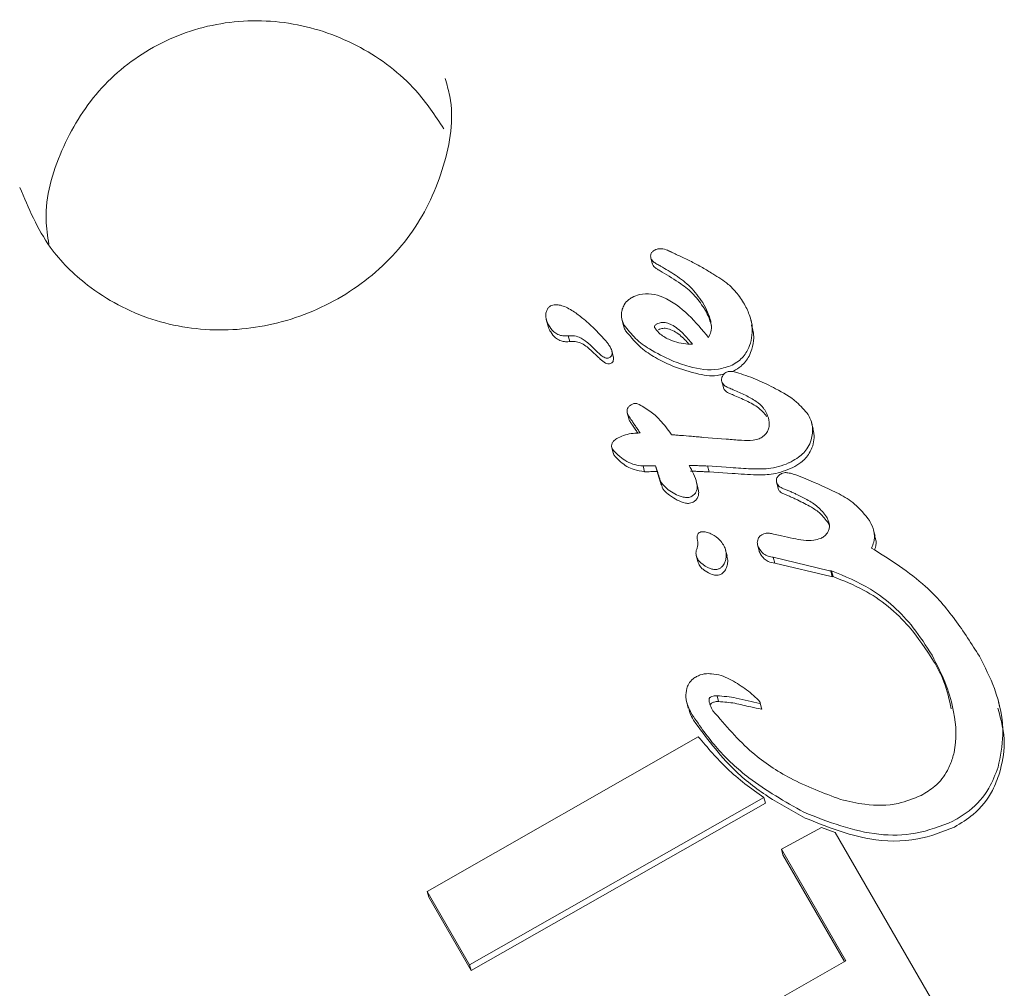
# Model space of a CAD drawing. Units: millimetres. Extents: x -4668 to 5022, y -4888 to 4362.
# Drawn here: x -145 to -138, y -1185 to -1177 of the extents above; entities that cross this region are included whole.
import ezdxf

# ---------------------------------------------------------------- set-up
doc = ezdxf.new("R2010")
doc.units = ezdxf.units.MM
doc.header["$LTSCALE"] = 1000
doc.layers.add('1 EQUIPMENT', color=7, linetype='Continuous', lineweight=18)

# ---------------------------------------------------------------- blocks, each defined once
blk = doc.blocks.new('GI 28-1001 BLOCK')
at = {"layer": '1 EQUIPMENT'}
for p, q in [((-140.266, -1179.2617), (-140.2648, -1179.2623)), ((-140.4178, -1179.3089), (-140.4062, -1179.3541)), ((-140.0168, -1179.6551), (-140.0145, -1179.6591)), ((-140.0029, -1179.7045), (-140.0052, -1179.7005)), ((-141.2262, -1179.7872), (-141.2147, -1179.832)), ((-140.6399, -1179.7906), (-140.6285, -1179.8356)), ((-139.6339, -1179.8302), (-139.6455, -1179.7848)), ((-141.0612, -1179.9134), (-141.0563, -1179.9132)), ((-141.0563, -1179.9132), (-141.0449, -1179.958)), ((-141.0449, -1179.958), (-141.0497, -1179.9582)), ((-140.8929, -1179.9788), (-140.8329, -1180.0362)), ((-140.8214, -1180.0811), (-140.8814, -1180.0236)), ((-140.7084, -1180.0729), (-140.7199, -1180.028)), ((-139.8684, -1180.2668), (-139.8568, -1180.312)), ((-140.5999, -1180.509), (-140.5884, -1180.5539)), ((-139.1629, -1180.6317), (-139.1745, -1180.5862)), ((-140.2574, -1180.6782), (-140.26, -1180.6737)), ((-139.8352, -1180.7121), (-140.011, -1180.6996)), ((-140.7195, -1180.7763), (-140.7081, -1180.821)), ((-139.8318, -1180.7124), (-139.8352, -1180.7121)), ((-140.4781, -1180.9198), (-140.4667, -1180.9646)), ((-140.3808, -1180.9185), (-140.3694, -1180.9634)), ((-139.9785, -1180.9202), (-139.7998, -1180.9323)), ((-139.9785, -1180.9202), (-139.9671, -1180.9652)), ((-139.7883, -1180.9774), (-139.9671, -1180.9652)), ((-139.1829, -1181.0349), (-139.2377, -1181.012)), ((-140.0535, -1181.0902), (-140.0649, -1181.0453)), ((-139.4455, -1181.0462), (-139.434, -1181.0914)), ((-139.0386, -1181.3774), (-139.0471, -1181.3598)), ((-139.4064, -1181.4614), (-139.4183, -1181.4584)), ((-138.6843, -1181.4621), (-138.6959, -1181.4166)), ((-139.5919, -1181.5304), (-139.5804, -1181.5755)), ((-140.0661, -1181.6138), (-140.0546, -1181.6586)), ((-139.8279, -1181.6162), (-139.8394, -1181.5713)), ((-139.4707, -1181.6267), (-139.0351, -1181.7304)), ((-139.4707, -1181.6267), (-139.4592, -1181.6717)), ((-139.0236, -1181.7756), (-139.4592, -1181.6717)), ((-139.0351, -1181.7304), (-139.0268, -1181.7324)), ((-139.0268, -1181.7324), (-139.0198, -1181.731)), ((-139.0268, -1181.7324), (-139.0152, -1181.7776)), ((-139.0152, -1181.7776), (-139.0236, -1181.7756)), ((-139.0198, -1181.731), (-139.0082, -1181.7762)), ((-139.0082, -1181.7762), (-139.0152, -1181.7776)), ((-140.1392, -1182.7481), (-140.1278, -1182.7927)), ((-139.9052, -1182.6977), (-139.8938, -1182.7424)), ((-139.5607, -1182.7968), (-139.5721, -1182.752)), ((-137.7187, -1182.7907), (-137.7303, -1182.7452)), ((-140.0505, -1183.015), (-142.1469, -1184.2113)), ((-141.8196, -1184.7782), (-139.5434, -1183.4846)), ((-139.5434, -1183.4846), (-139.532, -1183.5292)), ((-139.532, -1183.5292), (-141.8081, -1184.8232)), ((-139.0985, -1183.717), (-139.4084, -1183.8835)), ((-138.9918, -1183.7543), (-139.0985, -1183.717)), ((-138.2157, -1185.0985), (-138.9918, -1183.7543)), ((-139.4084, -1183.8835), (-138.9094, -1184.7476)), ((-139.4084, -1183.8835), (-139.397, -1183.9281)), ((-138.9203, -1184.7538), (-139.397, -1183.9281)), ((-142.1469, -1184.2113), (-141.8196, -1184.7782)), ((-142.1469, -1184.2113), (-142.1354, -1184.2562)), ((-141.8081, -1184.8232), (-142.1354, -1184.2562)), ((-141.8196, -1184.7782), (-141.8081, -1184.8232)), ((-138.9094, -1184.7476), (-141.113, -1186.0021))]:
    blk.add_line(p, q, dxfattribs=at)
blk.add_arc((-139.5629, -1182.7985), 0.00271, 280.19078, 37.0062, dxfattribs=at)
for points, knots in [([(-142.0175, -1178.3107), (-142.0854, -1178.2093), (-142.2531, -1177.9589), (-142.6521, -1177.6572), (-143.1805, -1177.4699), (-143.7463, -1177.4665), (-144.2756, -1177.6516), (-144.7103, -1178.0011), (-144.9929, -1178.471), (-145.1185, -1178.8981), (-145.0819, -1179.1416), (-145.0724, -1179.2044)], [0, 0, 0, 0, 0.084301, 0.208143, 0.333265, 0.459866, 0.58523, 0.708297, 0.831269, 0.956428, 1, 1, 1, 1]), ([(-145.2976, -1178.7648), (-145.2291, -1178.926), (-145.1055, -1179.2165), (-144.7457, -1179.5699), (-144.2903, -1179.814), (-143.7246, -1179.8979), (-143.1545, -1179.8003), (-142.6373, -1179.5317), (-142.2297, -1179.1184), (-142.0011, -1178.6113), (-141.9291, -1178.1896), (-141.9949, -1177.9677), (-142.0084, -1177.9221)], [0, 0, 0, 0, 0.103551, 0.186574, 0.299788, 0.411578, 0.522101, 0.633387, 0.746377, 0.859507, 0.971161, 1, 1, 1, 1]), ([(-140.3824, -1179.2475), (-140.3873, -1179.2501), (-140.3982, -1179.2558), (-140.4113, -1179.2676), (-140.4156, -1179.2783), (-140.4174, -1179.2827)], [0, 0, 0, 0, 0.3183357, 0.7184555, 1, 1, 1, 1]), ([(-140.2648, -1179.2623), (-140.2758, -1179.2571), (-140.3027, -1179.2443), (-140.3416, -1179.2373), (-140.3702, -1179.2419), (-140.3802, -1179.2465), (-140.3824, -1179.2475)], [0, 0, 0, 0, 0.297635, 0.725928, 0.938751, 1, 1, 1, 1]), ([(-140.1919, -1179.2972), (-140.1983, -1179.2943), (-140.2111, -1179.2883), (-140.2359, -1179.2766), (-140.2541, -1179.2676), (-140.266, -1179.2617)], [0, 0, 0, 0, 0.257783, 0.515567, 1, 1, 1, 1]), ([(-140.4174, -1179.2827), (-140.4183, -1179.287), (-140.4204, -1179.297), (-140.4177, -1179.3119), (-140.413, -1179.3211), (-140.411, -1179.325)], [0, 0, 0, 0, 0.30129, 0.706051, 1, 1, 1, 1]), ([(-140.411, -1179.325), (-140.407, -1179.3301), (-140.3961, -1179.3438), (-140.3705, -1179.3579), (-140.3514, -1179.3689), (-140.3419, -1179.3745)], [0, 0, 0, 0, 0.229209, 0.6127407, 1, 1, 1, 1]), ([(-139.9379, -1179.434), (-139.9646, -1179.4175), (-140.0189, -1179.384), (-140.1039, -1179.3386), (-140.1626, -1179.311), (-140.1919, -1179.2972)], [0, 0, 0, 0, 0.327257, 0.663236, 1, 1, 1, 1]), ([(-140.3995, -1179.3703), (-140.4018, -1179.3663), (-140.4048, -1179.3612), (-140.4055, -1179.3554), (-140.4056, -1179.3541)], [0, 0, 0, 0, 0.760996, 1, 1, 1, 1]), ([(-140.3303, -1179.4198), (-140.3409, -1179.4137), (-140.3586, -1179.4037), (-140.3815, -1179.3896), (-140.3943, -1179.3786), (-140.3986, -1179.3716), (-140.3995, -1179.3703)], [0, 0, 0, 0, 0.425114, 0.706354, 0.942787, 1, 1, 1, 1]), ([(-140.3419, -1179.3745), (-140.3029, -1179.3973), (-140.2215, -1179.4447), (-140.1043, -1179.5332), (-140.0464, -1179.6139), (-140.0168, -1179.6551)], [0, 0, 0, 0, 0.3105276, 0.6473715, 1, 1, 1, 1]), ([(-140.0052, -1179.7005), (-140.0311, -1179.6636), (-140.0813, -1179.592), (-140.1949, -1179.4995), (-140.2811, -1179.4487), (-140.3303, -1179.4198)], [0, 0, 0, 0, 0.3132286, 0.6079055, 1, 1, 1, 1]), ([(-139.6933, -1179.6692), (-139.7139, -1179.6367), (-139.7492, -1179.5809), (-139.8315, -1179.4998), (-139.8967, -1179.4595), (-139.9379, -1179.434)], [0, 0, 0, 0, 0.33869, 0.581993, 1, 1, 1, 1]), ([(-140.562, -1179.6161), (-140.5712, -1179.6215), (-140.5954, -1179.636), (-140.6231, -1179.6675), (-140.6337, -1179.6954), (-140.6383, -1179.7073)], [0, 0, 0, 0, 0.25961, 0.684893, 1, 1, 1, 1]), ([(-139.9709, -1179.926), (-140.0208, -1179.8662), (-140.1212, -1179.7461), (-140.2747, -1179.6265), (-140.412, -1179.5848), (-140.4968, -1179.5876), (-140.5434, -1179.608), (-140.562, -1179.6161)], [0, 0, 0, 0, 0.328022, 0.65916, 0.786567, 0.915048, 1, 1, 1, 1]), ([(-141.1931, -1179.6824), (-141.1988, -1179.6865), (-141.2119, -1179.6956), (-141.2247, -1179.7177), (-141.2279, -1179.7351), (-141.2296, -1179.744)], [0, 0, 0, 0, 0.278696, 0.630739, 1, 1, 1, 1]), ([(-140.7631, -1179.9556), (-140.7902, -1179.9259), (-140.8443, -1179.8664), (-140.9263, -1179.7906), (-141.0086, -1179.7268), (-141.0766, -1179.6873), (-141.1351, -1179.6717), (-141.1695, -1179.672), (-141.1874, -1179.68), (-141.1931, -1179.6824)], [0, 0, 0, 0, 0.22795, 0.455876, 0.628992, 0.815102, 0.889937, 0.965634, 1, 1, 1, 1]), ([(-140.6383, -1179.7073), (-140.6408, -1179.7182), (-140.6474, -1179.7469), (-140.643, -1179.7902), (-140.6295, -1179.8183), (-140.624, -1179.8297)], [0, 0, 0, 0, 0.2691295, 0.7029388, 1, 1, 1, 1]), ([(-140.0145, -1179.6591), (-140.0018, -1179.6825), (-139.9725, -1179.7361), (-139.9491, -1179.8117), (-139.9486, -1179.8808), (-139.9637, -1179.9114), (-139.9709, -1179.926)], [0, 0, 0, 0, 0.277909, 0.638394, 0.82711, 1, 1, 1, 1]), ([(-139.9496, -1179.8355), (-139.9566, -1179.8094), (-139.9688, -1179.7637), (-139.9927, -1179.7223), (-140.0029, -1179.7045)], [0, 0, 0, 0, 0.571055, 1, 1, 1, 1]), ([(-139.6473, -1179.9708), (-139.6413, -1179.9429), (-139.6264, -1179.8739), (-139.6439, -1179.7678), (-139.6783, -1179.6992), (-139.6933, -1179.6692)], [0, 0, 0, 0, 0.276553, 0.683398, 1, 1, 1, 1]), ([(-141.2296, -1179.744), (-141.2299, -1179.7522), (-141.2306, -1179.7681), (-141.2246, -1179.7972), (-141.215, -1179.8165), (-141.2089, -1179.8287)], [0, 0, 0, 0, 0.27888, 0.540408, 1, 1, 1, 1]), ([(-141.1975, -1179.8735), (-141.2014, -1179.8662), (-141.2086, -1179.8529), (-141.2126, -1179.8385), (-141.2144, -1179.8319)], [0, 0, 0, 0, 0.5480373, 1, 1, 1, 1]), ([(-141.2089, -1179.8287), (-141.1969, -1179.8473), (-141.1777, -1179.877), (-141.1369, -1179.9053), (-141.0986, -1179.9147), (-141.0732, -1179.9138), (-141.0612, -1179.9134)], [0, 0, 0, 0, 0.368096, 0.585097, 0.803123, 1, 1, 1, 1]), ([(-141.0497, -1179.9582), (-141.0617, -1179.9586), (-141.0857, -1179.9594), (-141.1227, -1179.9511), (-141.1613, -1179.9259), (-141.1838, -1179.8966), (-141.1957, -1179.8765), (-141.1975, -1179.8735)], [0, 0, 0, 0, 0.19553, 0.392957, 0.608891, 0.941297, 1, 1, 1, 1]), ([(-140.6125, -1179.8747), (-140.6184, -1179.8645), (-140.6256, -1179.852), (-140.627, -1179.838), (-140.6273, -1179.8354)], [0, 0, 0, 0, 0.811041, 1, 1, 1, 1]), ([(-140.624, -1179.8297), (-140.5962, -1179.8658), (-140.5411, -1179.9375), (-140.4133, -1180.0296), (-140.3137, -1180.0772), (-140.255, -1180.1052)], [0, 0, 0, 0, 0.294977, 0.584686, 1, 1, 1, 1]), ([(-140.3704, -1179.821), (-140.3712, -1179.8216), (-140.3755, -1179.8244), (-140.382, -1179.8297), (-140.3876, -1179.8363), (-140.3899, -1179.8416), (-140.3903, -1179.8456), (-140.3874, -1179.852), (-140.3742, -1179.8711), (-140.3384, -1179.9097), (-140.2538, -1179.9559), (-140.1657, -1179.9767), (-140.1073, -1179.9786), (-140.0956, -1179.979)], [0, 0, 0, 0, 0.00853, 0.042548, 0.069366, 0.080454, 0.091656, 0.101589, 0.137783, 0.283992, 0.526339, 0.905547, 1, 1, 1, 1]), ([(-140.0956, -1179.979), (-140.119, -1179.9507), (-140.1659, -1179.8938), (-140.2351, -1179.8359), (-140.2959, -1179.8114), (-140.3362, -1179.8075), (-140.3597, -1179.8168), (-140.3704, -1179.821)], [0, 0, 0, 0, 0.327733, 0.657731, 0.777732, 0.898924, 1, 1, 1, 1]), ([(-140.3588, -1179.8661), (-140.3474, -1179.8617), (-140.3245, -1179.8528), (-140.2812, -1179.8569), (-140.2213, -1179.8831), (-140.1675, -1179.9271), (-140.1352, -1179.9655), (-140.1249, -1179.9776)], [0, 0, 0, 0, 0.132226, 0.264309, 0.452636, 0.827431, 1, 1, 1, 1]), ([(-139.6387, -1179.8311), (-139.6303, -1179.8641), (-139.6144, -1179.9263), (-139.6289, -1179.9876), (-139.6357, -1180.0162)], [0, 0, 0, 0, 0.5318583, 1, 1, 1, 1]), ([(-141.0563, -1179.9132), (-141.0439, -1179.9126), (-141.0151, -1179.911), (-140.9631, -1179.9241), (-140.9225, -1179.9518), (-140.8991, -1179.9731), (-140.8929, -1179.9788)], [0, 0, 0, 0, 0.202607, 0.473068, 0.860002, 1, 1, 1, 1]), ([(-140.2435, -1180.1503), (-140.2848, -1180.1312), (-140.3674, -1180.093), (-140.5007, -1180.0091), (-140.571, -1179.9245), (-140.6125, -1179.8747)], [0, 0, 0, 0, 0.290955, 0.582027, 1, 1, 1, 1]), ([(-140.8814, -1180.0236), (-140.907, -1180.0019), (-140.9428, -1179.9714), (-141.003, -1179.9561), (-141.0306, -1179.9574), (-141.0449, -1179.958)], [0, 0, 0, 0, 0.5475394, 0.7663209, 1, 1, 1, 1]), ([(-140.7328, -1179.9976), (-140.7355, -1179.9931), (-140.7409, -1179.9841), (-140.7511, -1179.9702), (-140.7588, -1179.9609), (-140.7631, -1179.9556)], [0, 0, 0, 0, 0.30351, 0.606997, 1, 1, 1, 1]), ([(-140.7178, -1180.052), (-140.7176, -1180.0484), (-140.7172, -1180.04), (-140.7208, -1180.0211), (-140.7279, -1180.0072), (-140.7328, -1179.9976)], [0, 0, 0, 0, 0.190554, 0.441421, 1, 1, 1, 1]), ([(-139.7899, -1180.1405), (-139.7727, -1180.1303), (-139.7273, -1180.1036), (-139.6761, -1180.0447), (-139.6559, -1179.9929), (-139.6473, -1179.9708)], [0, 0, 0, 0, 0.2591845, 0.6837366, 1, 1, 1, 1]), ([(-139.6357, -1180.0162), (-139.6425, -1180.0344), (-139.6609, -1180.0832), (-139.7093, -1180.1443), (-139.7583, -1180.1737), (-139.7783, -1180.1858)], [0, 0, 0, 0, 0.258826, 0.696859, 1, 1, 1, 1]), ([(-140.8329, -1180.0362), (-140.8247, -1180.044), (-140.8079, -1180.0599), (-140.7852, -1180.0774), (-140.7643, -1180.0856), (-140.7489, -1180.0865), (-140.7401, -1180.0828), (-140.736, -1180.0811)], [0, 0, 0, 0, 0.301275, 0.612221, 0.747922, 0.88509, 1, 1, 1, 1]), ([(-140.7245, -1180.126), (-140.7287, -1180.1277), (-140.7369, -1180.1312), (-140.7525, -1180.1306), (-140.7787, -1180.1204), (-140.8007, -1180.1007), (-140.8172, -1180.0851), (-140.8214, -1180.0811)], [0, 0, 0, 0, 0.117364, 0.234986, 0.395867, 0.844007, 1, 1, 1, 1]), ([(-140.736, -1180.0811), (-140.7335, -1180.0795), (-140.7277, -1180.0758), (-140.7205, -1180.0658), (-140.7188, -1180.0571), (-140.7178, -1180.052)], [0, 0, 0, 0, 0.249071, 0.566443, 1, 1, 1, 1]), ([(-140.7063, -1180.0969), (-140.7072, -1180.1017), (-140.7088, -1180.1101), (-140.7157, -1180.1203), (-140.7218, -1180.1242), (-140.7245, -1180.126)], [0, 0, 0, 0, 0.4068075, 0.728249, 1, 1, 1, 1]), ([(-140.7086, -1180.073), (-140.7082, -1180.0743), (-140.7058, -1180.082), (-140.7061, -1180.0901), (-140.7063, -1180.0969)], [0, 0, 0, 0, 0.162715, 1, 1, 1, 1]), ([(-140.255, -1180.1052), (-140.2111, -1180.1214), (-140.0961, -1180.1636), (-139.9296, -1180.1894), (-139.8243, -1180.1525), (-139.7899, -1180.1405)], [0, 0, 0, 0, 0.2942054, 0.7693831, 1, 1, 1, 1]), ([(-139.8483, -1180.2058), (-139.8603, -1180.2096), (-139.9235, -1180.2297), (-140.064, -1180.2121), (-140.1794, -1180.1724), (-140.2435, -1180.1503)], [0, 0, 0, 0, 0.094327, 0.496539, 1, 1, 1, 1]), ([(-139.8677, -1180.2343), (-139.8687, -1180.2385), (-139.8712, -1180.2495), (-139.8696, -1180.2667), (-139.8641, -1180.2781), (-139.8618, -1180.2829)], [0, 0, 0, 0, 0.259845, 0.683539, 1, 1, 1, 1]), ([(-139.832, -1180.1938), (-139.8363, -1180.1963), (-139.8477, -1180.2029), (-139.8608, -1180.2168), (-139.8657, -1180.2293), (-139.8677, -1180.2343)], [0, 0, 0, 0, 0.263902, 0.708258, 1, 1, 1, 1]), ([(-139.7371, -1180.2009), (-139.7491, -1180.1975), (-139.7684, -1180.1922), (-139.7957, -1180.188), (-139.8162, -1180.1875), (-139.8276, -1180.1921), (-139.832, -1180.1938)], [0, 0, 0, 0, 0.3818796, 0.6156098, 0.8507206, 1, 1, 1, 1]), ([(-139.2003, -1180.523), (-139.2291, -1180.4889), (-139.2989, -1180.4064), (-139.4412, -1180.327), (-139.5904, -1180.2523), (-139.6881, -1180.2181), (-139.7371, -1180.2009)], [0, 0, 0, 0, 0.2119082, 0.5131757, 0.7555003, 1, 1, 1, 1]), ([(-139.8618, -1180.2829), (-139.8584, -1180.2874), (-139.8472, -1180.3019), (-139.8165, -1180.3151), (-139.7923, -1180.3255), (-139.7798, -1180.331)], [0, 0, 0, 0, 0.174856, 0.573674, 1, 1, 1, 1]), ([(-139.8502, -1180.3282), (-139.8525, -1180.3243), (-139.8554, -1180.3191), (-139.8561, -1180.3134), (-139.8562, -1180.312)], [0, 0, 0, 0, 0.756614, 1, 1, 1, 1]), ([(-139.7683, -1180.3762), (-139.7807, -1180.3708), (-139.8057, -1180.36), (-139.8366, -1180.3467), (-139.8474, -1180.3319), (-139.8502, -1180.3282)], [0, 0, 0, 0, 0.425359, 0.853213, 1, 1, 1, 1]), ([(-139.7798, -1180.331), (-139.7482, -1180.3445), (-139.6874, -1180.3705), (-139.6077, -1180.4155), (-139.5561, -1180.4575), (-139.5379, -1180.4853), (-139.5335, -1180.492)], [0, 0, 0, 0, 0.343449, 0.66154, 0.918202, 1, 1, 1, 1]), ([(-139.5219, -1180.5374), (-139.5384, -1180.5172), (-139.5776, -1180.4691), (-139.667, -1180.4205), (-139.7342, -1180.3911), (-139.7683, -1180.3762)], [0, 0, 0, 0, 0.262745, 0.626541, 1, 1, 1, 1]), ([(-140.5996, -1180.4817), (-140.6005, -1180.4862), (-140.6026, -1180.4968), (-140.5999, -1180.5121), (-140.595, -1180.5216), (-140.593, -1180.5255)], [0, 0, 0, 0, 0.303941, 0.713906, 1, 1, 1, 1]), ([(-140.5604, -1180.4412), (-140.5659, -1180.4443), (-140.5786, -1180.4514), (-140.5929, -1180.4652), (-140.5978, -1180.4772), (-140.5996, -1180.4817)], [0, 0, 0, 0, 0.3254905, 0.7469324, 1, 1, 1, 1]), ([(-140.5201, -1180.4386), (-140.5239, -1180.4377), (-140.5336, -1180.4354), (-140.5479, -1180.4359), (-140.5569, -1180.4398), (-140.5604, -1180.4412)], [0, 0, 0, 0, 0.2849853, 0.7251938, 1, 1, 1, 1]), ([(-140.26, -1180.6737), (-140.2876, -1180.6363), (-140.336, -1180.5707), (-140.4246, -1180.4908), (-140.4879, -1180.4562), (-140.5201, -1180.4386)], [0, 0, 0, 0, 0.3960655, 0.6934748, 1, 1, 1, 1]), ([(-140.593, -1180.5255), (-140.5896, -1180.5313), (-140.5826, -1180.5429), (-140.5697, -1180.5622), (-140.5603, -1180.5758), (-140.5548, -1180.5838)], [0, 0, 0, 0, 0.291611, 0.583165, 1, 1, 1, 1]), ([(-140.5816, -1180.5703), (-140.584, -1180.5663), (-140.587, -1180.561), (-140.5877, -1180.5551), (-140.5879, -1180.5538)], [0, 0, 0, 0, 0.776545, 1, 1, 1, 1]), ([(-139.5335, -1180.492), (-139.5268, -1180.505), (-139.5093, -1180.5386), (-139.498, -1180.588), (-139.5047, -1180.6212), (-139.507, -1180.632)], [0, 0, 0, 0, 0.2965974, 0.7706848, 1, 1, 1, 1]), ([(-139.1773, -1180.7182), (-139.1733, -1180.7009), (-139.1627, -1180.6557), (-139.1696, -1180.5868), (-139.1913, -1180.5416), (-139.2003, -1180.523)], [0, 0, 0, 0, 0.267852, 0.698074, 1, 1, 1, 1]), ([(-140.5434, -1180.6287), (-140.5472, -1180.6231), (-140.5549, -1180.6119), (-140.568, -1180.5927), (-140.5766, -1180.5786), (-140.5816, -1180.5703)], [0, 0, 0, 0, 0.291533, 0.583073, 1, 1, 1, 1]), ([(-140.5548, -1180.5838), (-140.5489, -1180.5925), (-140.5368, -1180.6101), (-140.5187, -1180.637), (-140.5067, -1180.6553), (-140.5007, -1180.6645)], [0, 0, 0, 0, 0.3236367, 0.6618023, 1, 1, 1, 1]), ([(-140.5182, -1180.6657), (-140.5204, -1180.6624), (-140.5287, -1180.65), (-140.5372, -1180.6377), (-140.5434, -1180.6287)], [0, 0, 0, 0, 0.265715, 1, 1, 1, 1]), ([(-139.507, -1180.632), (-139.5109, -1180.6418), (-139.5203, -1180.665), (-139.5471, -1180.6916), (-139.5701, -1180.7047), (-139.5801, -1180.7104)], [0, 0, 0, 0, 0.289482, 0.688971, 1, 1, 1, 1]), ([(-139.1648, -1180.632), (-139.1597, -1180.6559), (-139.1503, -1180.7004), (-139.1608, -1180.7437), (-139.1657, -1180.7637)], [0, 0, 0, 0, 0.539403, 1, 1, 1, 1]), ([(-140.671, -1180.7031), (-140.6766, -1180.7062), (-140.6873, -1180.7121), (-140.7033, -1180.7242), (-140.7143, -1180.7374), (-140.718, -1180.7476), (-140.719, -1180.7505)], [0, 0, 0, 0, 0.272205, 0.524868, 0.867221, 1, 1, 1, 1]), ([(-140.5007, -1180.6645), (-140.519, -1180.6653), (-140.5572, -1180.6671), (-140.6156, -1180.6777), (-140.6523, -1180.6945), (-140.671, -1180.7031)], [0, 0, 0, 0, 0.309968, 0.648985, 1, 1, 1, 1]), ([(-140.1864, -1180.6837), (-140.1927, -1180.6833), (-140.2053, -1180.6823), (-140.229, -1180.6806), (-140.2463, -1180.6792), (-140.2574, -1180.6782)], [0, 0, 0, 0, 0.266729, 0.533458, 1, 1, 1, 1]), ([(-140.011, -1180.6996), (-140.0261, -1180.6979), (-140.0565, -1180.6945), (-140.115, -1180.6893), (-140.1583, -1180.6859), (-140.1864, -1180.6837)], [0, 0, 0, 0, 0.2601064, 0.5202057, 1, 1, 1, 1]), ([(-139.5801, -1180.7104), (-139.5954, -1180.7139), (-139.6402, -1180.7244), (-139.7255, -1180.722), (-139.7939, -1180.7158), (-139.8318, -1180.7124)], [0, 0, 0, 0, 0.187319, 0.548885, 1, 1, 1, 1]), ([(-140.719, -1180.7505), (-140.7198, -1180.7539), (-140.7218, -1180.7627), (-140.7204, -1180.7765), (-140.716, -1180.7856), (-140.714, -1180.7895)], [0, 0, 0, 0, 0.260267, 0.674414, 1, 1, 1, 1]), ([(-139.332, -1180.887), (-139.313, -1180.8762), (-139.2628, -1180.8478), (-139.206, -1180.7901), (-139.1852, -1180.7379), (-139.1773, -1180.7182)], [0, 0, 0, 0, 0.275808, 0.726485, 1, 1, 1, 1]), ([(-139.1657, -1180.7637), (-139.1737, -1180.7836), (-139.1935, -1180.833), (-139.249, -1180.8913), (-139.2988, -1180.9199), (-139.3205, -1180.9323)], [0, 0, 0, 0, 0.276852, 0.685301, 1, 1, 1, 1]), ([(-140.714, -1180.7895), (-140.6963, -1180.8092), (-140.649, -1180.8616), (-140.5646, -1180.9093), (-140.499, -1180.9172), (-140.4781, -1180.9198)], [0, 0, 0, 0, 0.289886, 0.774481, 1, 1, 1, 1]), ([(-140.7026, -1180.8343), (-140.7044, -1180.8312), (-140.7069, -1180.827), (-140.7074, -1180.8222), (-140.7075, -1180.821)], [0, 0, 0, 0, 0.7350836, 1, 1, 1, 1]), ([(-140.4667, -1180.9646), (-140.4938, -1180.9605), (-140.5611, -1180.9504), (-140.6433, -1180.9009), (-140.6862, -1180.8528), (-140.7026, -1180.8343)], [0, 0, 0, 0, 0.293983, 0.728829, 1, 1, 1, 1]), ([(-140.4781, -1180.9198), (-140.4761, -1180.9197), (-140.466, -1180.9196), (-140.4447, -1180.9193), (-140.4143, -1180.9189), (-140.392, -1180.9186), (-140.3808, -1180.9185)], [0, 0, 0, 0, 0.0624861, 0.3110569, 0.6555278, 1, 1, 1, 1]), ([(-140.3808, -1180.9185), (-140.3796, -1180.9222), (-140.3772, -1180.9297), (-140.3726, -1180.944), (-140.3692, -1180.9546), (-140.367, -1180.9615)], [0, 0, 0, 0, 0.259442, 0.518885, 1, 1, 1, 1]), ([(-140.1217, -1180.9152), (-140.1124, -1180.9154), (-140.0939, -1180.9158), (-140.0618, -1180.917), (-140.0391, -1180.9181), (-140.0256, -1180.9187)], [0, 0, 0, 0, 0.289289, 0.578575, 1, 1, 1, 1]), ([(-140.1078, -1181.1579), (-140.0992, -1181.1528), (-140.082, -1181.1425), (-140.0648, -1181.119), (-140.0575, -1181.0874), (-140.0671, -1181.0157), (-140.0978, -1180.9593), (-140.1217, -1180.9152)], [0, 0, 0, 0, 0.107245, 0.215671, 0.308583, 0.459729, 1, 1, 1, 1]), ([(-140.0256, -1180.9187), (-140.0194, -1180.919), (-140.0085, -1180.9196), (-139.9929, -1180.9203), (-139.9833, -1180.9203), (-139.9785, -1180.9202)], [0, 0, 0, 0, 0.390594, 0.695147, 1, 1, 1, 1]), ([(-139.7998, -1180.9323), (-139.7472, -1180.9363), (-139.6507, -1180.9436), (-139.4986, -1180.9446), (-139.394, -1180.9175), (-139.3389, -1180.8904), (-139.332, -1180.887)], [0, 0, 0, 0, 0.3305691, 0.6050621, 0.95096, 1, 1, 1, 1]), ([(-139.3205, -1180.9323), (-139.3695, -1180.952), (-139.4585, -1180.9878), (-139.6199, -1180.9903), (-139.7258, -1180.9821), (-139.7883, -1180.9774)], [0, 0, 0, 0, 0.334477, 0.606684, 1, 1, 1, 1]), ([(-140.3694, -1180.9634), (-140.3856, -1180.9636), (-140.4099, -1180.9638), (-140.4383, -1180.9642), (-140.4525, -1180.9644), (-140.4606, -1180.9645), (-140.4646, -1180.9646), (-140.4667, -1180.9646)], [0, 0, 0, 0, 0.499998, 0.749998, 0.874999, 0.9375, 1, 1, 1, 1]), ([(-140.3555, -1181.0064), (-140.3567, -1181.0026), (-140.3591, -1180.9952), (-140.3637, -1180.9809), (-140.3671, -1180.9703), (-140.3694, -1180.9634)], [0, 0, 0, 0, 0.259441, 0.518881, 1, 1, 1, 1]), ([(-140.367, -1180.9615), (-140.3621, -1180.9765), (-140.3549, -1180.9991), (-140.3453, -1181.0292), (-140.339, -1181.0438), (-140.3358, -1181.0511)], [0, 0, 0, 0, 0.4995557, 0.7494355, 1, 1, 1, 1]), ([(-140.3244, -1181.0959), (-140.3275, -1181.0887), (-140.3353, -1181.0706), (-140.3446, -1181.0403), (-140.3519, -1181.0177), (-140.3555, -1181.0064)], [0, 0, 0, 0, 0.247615, 0.623759, 1, 1, 1, 1]), ([(-140.0141, -1180.9637), (-140.0233, -1180.9633), (-140.0419, -1180.9624), (-140.0739, -1180.961), (-140.0967, -1180.9604), (-140.1102, -1180.9601)], [0, 0, 0, 0, 0.289225, 0.578452, 1, 1, 1, 1]), ([(-139.9671, -1180.9652), (-139.9701, -1180.9653), (-139.9795, -1180.9654), (-139.9952, -1180.9647), (-140.0078, -1180.964), (-140.0141, -1180.9637)], [0, 0, 0, 0, 0.195347, 0.597572, 1, 1, 1, 1]), ([(-139.4061, -1180.9785), (-139.4111, -1180.9812), (-139.4238, -1180.9883), (-139.4383, -1181.0019), (-139.4433, -1181.0145), (-139.4451, -1181.0189)], [0, 0, 0, 0, 0.293656, 0.747631, 1, 1, 1, 1]), ([(-139.2377, -1181.012), (-139.2636, -1181.0013), (-139.3031, -1180.9849), (-139.353, -1180.9726), (-139.3844, -1180.9703), (-139.3994, -1180.9759), (-139.4061, -1180.9785)], [0, 0, 0, 0, 0.4760084, 0.7238922, 0.8762677, 1, 1, 1, 1]), ([(-140.3358, -1181.0511), (-140.3225, -1181.0659), (-140.2829, -1181.1099), (-140.2183, -1181.1458), (-140.1582, -1181.1637), (-140.1284, -1181.1662), (-140.1127, -1181.1599), (-140.1078, -1181.1579)], [0, 0, 0, 0, 0.228586, 0.677076, 0.808067, 0.94042, 1, 1, 1, 1]), ([(-140.0553, -1181.0907), (-140.053, -1181.0973), (-140.0474, -1181.1135), (-140.0473, -1181.1396), (-140.0547, -1181.1662), (-140.0718, -1181.1882), (-140.0879, -1181.1978), (-140.0964, -1181.2028)], [0, 0, 0, 0, 0.156969, 0.387375, 0.583716, 0.780648, 1, 1, 1, 1]), ([(-139.4451, -1181.0189), (-139.446, -1181.0233), (-139.4482, -1181.0336), (-139.4457, -1181.0487), (-139.441, -1181.058), (-139.439, -1181.0619)], [0, 0, 0, 0, 0.304178, 0.711172, 1, 1, 1, 1]), ([(-139.439, -1181.0619), (-139.4352, -1181.0671), (-139.4261, -1181.0796), (-139.4033, -1181.091), (-139.3865, -1181.0978), (-139.3782, -1181.1012)], [0, 0, 0, 0, 0.260166, 0.634271, 1, 1, 1, 1]), ([(-139.4274, -1181.1071), (-139.4298, -1181.1031), (-139.4328, -1181.098), (-139.4334, -1181.0924), (-139.4335, -1181.0913)], [0, 0, 0, 0, 0.798445, 1, 1, 1, 1]), ([(-138.727, -1181.3427), (-138.7627, -1181.2972), (-138.8279, -1181.2143), (-138.9902, -1181.1169), (-139.1086, -1181.0665), (-139.1829, -1181.0349)], [0, 0, 0, 0, 0.311098, 0.567855, 1, 1, 1, 1]), ([(-140.0964, -1181.2028), (-140.1036, -1181.2054), (-140.121, -1181.2115), (-140.1626, -1181.2059), (-140.2152, -1181.1848), (-140.2704, -1181.1495), (-140.3083, -1181.1194), (-140.3219, -1181.0995), (-140.3244, -1181.0959)], [0, 0, 0, 0, 0.086275, 0.207027, 0.458753, 0.722721, 0.950407, 1, 1, 1, 1]), ([(-139.3666, -1181.1465), (-139.3743, -1181.1433), (-139.388, -1181.1378), (-139.407, -1181.1285), (-139.4202, -1181.1183), (-139.4255, -1181.11), (-139.4274, -1181.1071)], [0, 0, 0, 0, 0.33671, 0.595495, 0.856466, 1, 1, 1, 1]), ([(-139.3782, -1181.1012), (-139.3688, -1181.105), (-139.3501, -1181.1124), (-139.3225, -1181.1245), (-139.3044, -1181.1331), (-139.2954, -1181.1374)], [0, 0, 0, 0, 0.335012, 0.66738, 1, 1, 1, 1]), ([(-139.2838, -1181.1827), (-139.2929, -1181.1783), (-139.3111, -1181.1697), (-139.3387, -1181.1576), (-139.3573, -1181.1502), (-139.3666, -1181.1465)], [0, 0, 0, 0, 0.334954, 0.667344, 1, 1, 1, 1]), ([(-139.2954, -1181.1374), (-139.2671, -1181.1514), (-139.2091, -1181.1801), (-139.1218, -1181.2324), (-139.0801, -1181.2865), (-139.0587, -1181.3144)], [0, 0, 0, 0, 0.314707, 0.64698, 1, 1, 1, 1]), ([(-139.0471, -1181.3598), (-139.0662, -1181.3343), (-139.1018, -1181.2866), (-139.1866, -1181.2309), (-139.2477, -1181.2006), (-139.2838, -1181.1827)], [0, 0, 0, 0, 0.319759, 0.597682, 1, 1, 1, 1]), ([(-139.0587, -1181.3144), (-139.0539, -1181.3236), (-139.0418, -1181.3468), (-139.0338, -1181.3817), (-139.0387, -1181.405), (-139.0405, -1181.4133)], [0, 0, 0, 0, 0.298833, 0.75177, 1, 1, 1, 1]), ([(-138.7116, -1181.5554), (-138.7047, -1181.5401), (-138.689, -1181.5051), (-138.6872, -1181.4378), (-138.7055, -1181.3817), (-138.723, -1181.3499), (-138.727, -1181.3427)], [0, 0, 0, 0, 0.227449, 0.520927, 0.890568, 1, 1, 1, 1]), ([(-139.9822, -1181.4337), (-139.9925, -1181.4312), (-140.0085, -1181.4275), (-140.0307, -1181.4296), (-140.0457, -1181.4371), (-140.0559, -1181.4483), (-140.0608, -1181.463), (-140.0604, -1181.4777), (-140.0581, -1181.4878), (-140.0571, -1181.4919)], [0, 0, 0, 0, 0.249822, 0.385461, 0.522594, 0.642326, 0.746232, 0.896519, 1, 1, 1, 1]), ([(-139.8557, -1181.5312), (-139.8647, -1181.5181), (-139.8874, -1181.485), (-139.9327, -1181.4515), (-139.9691, -1181.4384), (-139.9822, -1181.4337)], [0, 0, 0, 0, 0.2965595, 0.7450584, 1, 1, 1, 1]), ([(-139.5538, -1181.4491), (-139.5583, -1181.4518), (-139.5702, -1181.4588), (-139.5838, -1181.4739), (-139.5892, -1181.4873), (-139.5913, -1181.4928)], [0, 0, 0, 0, 0.259872, 0.697621, 1, 1, 1, 1]), ([(-139.4183, -1181.4584), (-139.4348, -1181.4542), (-139.462, -1181.4472), (-139.5002, -1181.4401), (-139.5303, -1181.4394), (-139.5471, -1181.4463), (-139.5538, -1181.4491)], [0, 0, 0, 0, 0.3671, 0.603911, 0.842599, 1, 1, 1, 1]), ([(-139.1046, -1181.4809), (-139.1224, -1181.486), (-139.191, -1181.5056), (-139.2955, -1181.4846), (-139.3769, -1181.4676), (-139.4064, -1181.4614)], [0, 0, 0, 0, 0.18261, 0.704257, 1, 1, 1, 1]), ([(-139.0405, -1181.4133), (-139.044, -1181.4219), (-139.0526, -1181.4424), (-139.0764, -1181.465), (-139.0963, -1181.4762), (-139.1046, -1181.4809)], [0, 0, 0, 0, 0.292044, 0.703123, 1, 1, 1, 1]), ([(-138.6877, -1181.4633), (-138.6847, -1181.4705), (-138.6732, -1181.4984), (-138.6755, -1181.5377), (-138.6863, -1181.5646), (-138.6891, -1181.5714)], [0, 0, 0, 0, 0.20543, 0.800431, 1, 1, 1, 1]), ([(-140.0544, -1181.5338), (-140.0551, -1181.5374), (-140.0567, -1181.5447), (-140.0605, -1181.5582), (-140.0639, -1181.568), (-140.066, -1181.5742)], [0, 0, 0, 0, 0.264482, 0.528915, 1, 1, 1, 1]), ([(-140.0571, -1181.4919), (-140.0562, -1181.496), (-140.0544, -1181.5044), (-140.0526, -1181.5185), (-140.0538, -1181.5282), (-140.0544, -1181.5338)], [0, 0, 0, 0, 0.302349, 0.605185, 1, 1, 1, 1]), ([(-139.8406, -1181.6521), (-139.8382, -1181.6412), (-139.8319, -1181.613), (-139.8368, -1181.5703), (-139.8502, -1181.5426), (-139.8557, -1181.5312)], [0, 0, 0, 0, 0.268247, 0.698663, 1, 1, 1, 1]), ([(-139.5913, -1181.4928), (-139.5926, -1181.4989), (-139.5957, -1181.5132), (-139.592, -1181.5344), (-139.5853, -1181.5475), (-139.5825, -1181.5531)], [0, 0, 0, 0, 0.299708, 0.702478, 1, 1, 1, 1]), ([(-140.066, -1181.5742), (-140.0674, -1181.5814), (-140.0708, -1181.5988), (-140.063, -1181.6271), (-140.0494, -1181.6526), (-140.0361, -1181.6654), (-140.0309, -1181.6705)], [0, 0, 0, 0, 0.204467, 0.495728, 0.80056, 1, 1, 1, 1]), ([(-139.8293, -1181.6164), (-139.826, -1181.6312), (-139.8201, -1181.6582), (-139.8263, -1181.6849), (-139.8292, -1181.697)], [0, 0, 0, 0, 0.546317, 1, 1, 1, 1]), ([(-139.5825, -1181.5531), (-139.5717, -1181.5701), (-139.5537, -1181.5986), (-139.5103, -1181.6204), (-139.4837, -1181.6246), (-139.4707, -1181.6267)], [0, 0, 0, 0, 0.428537, 0.719918, 1, 1, 1, 1]), ([(-139.571, -1181.5982), (-139.5742, -1181.5926), (-139.5785, -1181.5853), (-139.5794, -1181.5772), (-139.5796, -1181.5753)], [0, 0, 0, 0, 0.764389, 1, 1, 1, 1]), ([(-139.4592, -1181.6717), (-139.4767, -1181.6687), (-139.5066, -1181.6636), (-139.547, -1181.6372), (-139.5623, -1181.6124), (-139.571, -1181.5982)], [0, 0, 0, 0, 0.372407, 0.64091, 1, 1, 1, 1]), ([(-137.8772, -1182.3924), (-137.9376, -1182.2965), (-138.0585, -1182.1047), (-138.3203, -1181.7994), (-138.5654, -1181.6466), (-138.7116, -1181.5554)], [0, 0, 0, 0, 0.28747, 0.575165, 1, 1, 1, 1]), ([(-140.0195, -1181.7153), (-140.0264, -1181.7084), (-140.0427, -1181.6922), (-140.0502, -1181.6708), (-140.0545, -1181.6585)], [0, 0, 0, 0, 0.42689, 1, 1, 1, 1]), ([(-140.0309, -1181.6705), (-140.0081, -1181.687), (-139.9772, -1181.7092), (-139.9305, -1181.7213), (-139.9024, -1181.7207), (-139.8829, -1181.712), (-139.8658, -1181.6987), (-139.8508, -1181.6797), (-139.8439, -1181.661), (-139.8406, -1181.6521)], [0, 0, 0, 0, 0.350872, 0.474687, 0.59969, 0.693953, 0.740484, 0.876324, 1, 1, 1, 1]), ([(-139.8292, -1181.697), (-139.8339, -1181.7093), (-139.8403, -1181.7258), (-139.8546, -1181.7429), (-139.867, -1181.7542), (-139.8849, -1181.7636), (-139.9121, -1181.7669), (-139.952, -1181.7588), (-139.9892, -1181.7392), (-140.0125, -1181.7208), (-140.0195, -1181.7153)], [0, 0, 0, 0, 0.1700585, 0.2283665, 0.286728, 0.3853903, 0.4798602, 0.6245324, 0.8874416, 1, 1, 1, 1]), ([(-139.0198, -1181.731), (-138.9169, -1181.7737), (-138.6752, -1181.874), (-138.4141, -1182.1162), (-138.2892, -1182.3116), (-138.2431, -1182.3838)], [0, 0, 0, 0, 0.318584, 0.748353, 1, 1, 1, 1]), ([(-138.2314, -1182.4293), (-138.2907, -1182.3387), (-138.4315, -1182.1234), (-138.7069, -1181.8956), (-138.9283, -1181.8079), (-139.0082, -1181.7762)], [0, 0, 0, 0, 0.317327, 0.753719, 1, 1, 1, 1]), ([(-138.2431, -1182.3838), (-138.2034, -1182.4613), (-138.131, -1182.6025), (-138.061, -1182.8553), (-138.0491, -1183.0515), (-138.0808, -1183.1673), (-138.085, -1183.1826)], [0, 0, 0, 0, 0.308382, 0.5623217, 0.9421356, 1, 1, 1, 1]), ([(-138.096, -1182.7989), (-138.1104, -1182.7282), (-138.1369, -1182.5991), (-138.202, -1182.4822), (-138.2314, -1182.4293)], [0, 0, 0, 0, 0.54776, 1, 1, 1, 1]), ([(-137.7323, -1183.25), (-137.7156, -1183.1672), (-137.675, -1182.9662), (-137.7375, -1182.6661), (-137.8355, -1182.4742), (-137.8772, -1182.3924)], [0, 0, 0, 0, 0.286882, 0.696008, 1, 1, 1, 1]), ([(-139.9482, -1182.5279), (-139.9562, -1182.5272), (-139.9855, -1182.525), (-140.0258, -1182.531), (-140.0542, -1182.5445), (-140.0633, -1182.5488)], [0, 0, 0, 0, 0.20178, 0.743164, 1, 1, 1, 1]), ([(-139.7484, -1182.6034), (-139.7686, -1182.5914), (-139.809, -1182.5674), (-139.8751, -1182.5372), (-139.9235, -1182.531), (-139.9482, -1182.5279)], [0, 0, 0, 0, 0.327928, 0.656743, 1, 1, 1, 1]), ([(-140.0633, -1182.5488), (-140.0727, -1182.5545), (-140.0969, -1182.5693), (-140.125, -1182.6012), (-140.1356, -1182.6294), (-140.1401, -1182.6414)], [0, 0, 0, 0, 0.264303, 0.684437, 1, 1, 1, 1]), ([(-139.5851, -1182.7318), (-139.6018, -1182.7156), (-139.635, -1182.6834), (-139.6904, -1182.6413), (-139.7291, -1182.6161), (-139.7484, -1182.6034)], [0, 0, 0, 0, 0.337004, 0.66772, 1, 1, 1, 1]), ([(-140.1401, -1182.6414), (-140.1436, -1182.6631), (-140.1519, -1182.715), (-140.1304, -1182.7839), (-140.1079, -1182.8262), (-140.0996, -1182.8417)], [0, 0, 0, 0, 0.313286, 0.748186, 1, 1, 1, 1]), ([(-139.9372, -1182.8137), (-139.9449, -1182.7995), (-139.9567, -1182.778), (-139.966, -1182.7489), (-139.9688, -1182.7316), (-139.9672, -1182.7229), (-139.9667, -1182.7204)], [0, 0, 0, 0, 0.481726, 0.732965, 0.922763, 1, 1, 1, 1]), ([(-139.9667, -1182.7204), (-139.9663, -1182.719), (-139.9652, -1182.716), (-139.9615, -1182.7115), (-139.9578, -1182.7093), (-139.9558, -1182.7081)], [0, 0, 0, 0, 0.250913, 0.585724, 1, 1, 1, 1]), ([(-139.9558, -1182.7081), (-139.9495, -1182.7053), (-139.9385, -1182.7004), (-139.9238, -1182.6981), (-139.9133, -1182.6974), (-139.9079, -1182.6976), (-139.9052, -1182.6977)], [0, 0, 0, 0, 0.394141, 0.693091, 0.846008, 1, 1, 1, 1]), ([(-139.9444, -1182.7528), (-139.9469, -1182.7543), (-139.9505, -1182.7565), (-139.9539, -1182.7611), (-139.9549, -1182.7637), (-139.9553, -1182.765)], [0, 0, 0, 0, 0.504544, 0.74498, 1, 1, 1, 1]), ([(-139.8938, -1182.7424), (-139.8972, -1182.7423), (-139.9063, -1182.7421), (-139.9237, -1182.7441), (-139.9367, -1182.7496), (-139.9444, -1182.7528)], [0, 0, 0, 0, 0.196092, 0.518849, 1, 1, 1, 1]), ([(-139.9052, -1182.6977), (-139.8556, -1182.7018), (-139.7747, -1182.7086), (-139.6663, -1182.7388), (-139.6047, -1182.7505), (-139.5738, -1182.7564)], [0, 0, 0, 0, 0.441497, 0.720776, 1, 1, 1, 1]), ([(-139.5624, -1182.8011), (-139.5902, -1182.796), (-139.6591, -1182.7832), (-139.7673, -1182.7516), (-139.8515, -1182.7455), (-139.8938, -1182.7424)], [0, 0, 0, 0, 0.251288, 0.623781, 1, 1, 1, 1]), ([(-139.5738, -1182.7564), (-139.5736, -1182.7563), (-139.5731, -1182.7562), (-139.5725, -1182.7559), (-139.5721, -1182.7553), (-139.5718, -1182.7544), (-139.5719, -1182.7521), (-139.5749, -1182.7446), (-139.58, -1182.7377), (-139.5846, -1182.7325), (-139.5851, -1182.7318)], [0, 0, 0, 0, 0.0255627, 0.0472455, 0.0689847, 0.0966663, 0.1451912, 0.2963996, 0.9139948, 1, 1, 1, 1]), ([(-140.0882, -1182.8864), (-140.0993, -1182.8675), (-140.1167, -1182.8377), (-140.1217, -1182.8041), (-140.1235, -1182.7919)], [0, 0, 0, 0, 0.636008, 1, 1, 1, 1]), ([(-140.0996, -1182.8417), (-140.0372, -1182.9325), (-139.9127, -1183.1137), (-139.6239, -1183.3774), (-139.381, -1183.5159), (-139.2349, -1183.5992)], [0, 0, 0, 0, 0.285769, 0.570585, 1, 1, 1, 1]), ([(-138.9501, -1183.4997), (-139.0822, -1183.4501), (-139.3252, -1183.359), (-139.6679, -1183.1298), (-139.8404, -1182.9273), (-139.9372, -1182.8137)], [0, 0, 0, 0, 0.343101, 0.63132, 1, 1, 1, 1]), ([(-137.734, -1182.7935), (-137.7093, -1182.8854), (-137.664, -1183.0538), (-137.703, -1183.22), (-137.7207, -1183.2955)], [0, 0, 0, 0, 0.545878, 1, 1, 1, 1]), ([(-139.2235, -1183.6439), (-139.3213, -1183.5907), (-139.5168, -1183.4843), (-139.8258, -1183.2433), (-139.9896, -1183.0205), (-140.0882, -1182.8864)], [0, 0, 0, 0, 0.284828, 0.569564, 1, 1, 1, 1]), ([(-139.5434, -1183.4846), (-139.5928, -1183.4497), (-139.6915, -1183.3799), (-139.8686, -1183.2296), (-139.9789, -1183.0994), (-140.0505, -1183.015)], [0, 0, 0, 0, 0.260276, 0.520564, 1, 1, 1, 1]), ([(-138.085, -1183.1826), (-138.0965, -1183.2138), (-138.126, -1183.2938), (-138.2081, -1183.3972), (-138.2908, -1183.447), (-138.3275, -1183.4691)], [0, 0, 0, 0, 0.261913, 0.67247, 1, 1, 1, 1]), ([(-138.0816, -1183.6682), (-138.0385, -1183.6427), (-137.9277, -1183.5771), (-137.8022, -1183.4321), (-137.7536, -1183.3055), (-137.7323, -1183.25)], [0, 0, 0, 0, 0.263764, 0.677518, 1, 1, 1, 1]), ([(-137.7207, -1183.2955), (-137.7375, -1183.3409), (-137.7817, -1183.46), (-137.9, -1183.6106), (-138.0199, -1183.683), (-138.0701, -1183.7134)], [0, 0, 0, 0, 0.26339, 0.691309, 1, 1, 1, 1]), ([(-138.3275, -1183.4691), (-138.3858, -1183.4928), (-138.5226, -1183.5484), (-138.7423, -1183.5486), (-138.8879, -1183.5144), (-138.9501, -1183.4997)], [0, 0, 0, 0, 0.29784, 0.699568, 1, 1, 1, 1]), ([(-139.2349, -1183.5992), (-139.0451, -1183.6732), (-138.7665, -1183.7819), (-138.3583, -1183.7769), (-138.1764, -1183.7055), (-138.0816, -1183.6682)], [0, 0, 0, 0, 0.50587, 0.74255, 1, 1, 1, 1]), ([(-138.0701, -1183.7134), (-138.163, -1183.7499), (-138.3695, -1183.8309), (-138.7823, -1183.8207), (-139.0603, -1183.7093), (-139.2235, -1183.6439)], [0, 0, 0, 0, 0.25239, 0.561013, 1, 1, 1, 1])]:
    blk.add_open_spline(points, degree=3, knots=knots, dxfattribs=at)

msp = doc.modelspace()

# ---------------------------------------------------------------- block references
at = {"layer": '1 EQUIPMENT'}
msp.add_blockref('GI 28-1001 BLOCK', (0, 0), dxfattribs=at)

doc.saveas('drawing.dxf')
